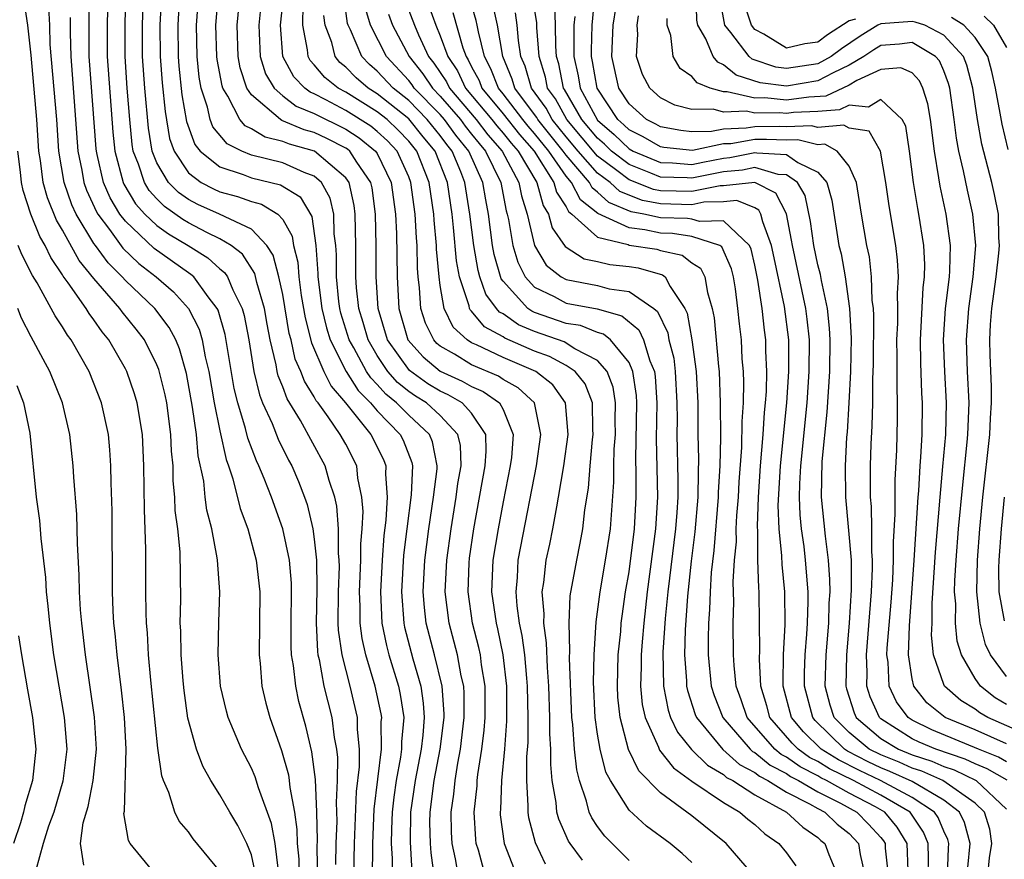
# Model space of a CAD drawing. Units: inches. Extents: x 2619000 to 2622000, y 1479000 to 1482000.
# Drawn here: x 2619380 to 2619443, y 1479214 to 1479267 of the extents above; entities that cross this region are included whole.
import ezdxf

# ---------------------------------------------------------------- set-up
doc = ezdxf.new("R2010")
doc.units = ezdxf.units.IN
doc.header["$MEASUREMENT"] = 0
doc.layers.add('LD26191479_2ft', color=234, linetype='Continuous')

msp = doc.modelspace()

# ---------------------------------------------------------------- linework, layer by layer
at = {"layer": 'LD26191479_2ft'}
for points, elevation in [([(2619436.74, 1479213.26), (2619436.686, 1479215), (2619436.052, 1479216.052), (2619435.264, 1479217), (2619434.675, 1479217.325), (2619433, 1479218.2), (2619431.552, 1479219), (2619431.182, 1479219.182), (2619431, 1479219.296), (2619429.868, 1479219.867), (2619429, 1479220.492), (2619428.666, 1479220.666), (2619428.262, 1479221), (2619426.516, 1479223), (2619426.138, 1479224.138), (2619425.821, 1479225), (2619425.683, 1479226.317), (2619425.644, 1479227), (2619425.625, 1479229), (2619425.661, 1479230.339), (2619425.63, 1479231.63), (2619425.709, 1479233), (2619425.822, 1479234.178), (2619425.817, 1479235), (2619425.853, 1479235.853), (2619425.954, 1479237), (2619426.007, 1479237.993), (2619426.172, 1479240.173), (2619426.19, 1479241.81), (2619426.269, 1479243), (2619426.296, 1479244.296), (2619426.271, 1479245), (2619426.202, 1479245.798), (2619426.145, 1479247), (2619426.022, 1479248.022), (2619425.924, 1479249), (2619425.761, 1479250.239), (2619425.637, 1479251), (2619425.517, 1479251.517), (2619424.907, 1479252.907), (2619424.763, 1479253), (2619423, 1479253.568), (2619421.766, 1479253.766), (2619421, 1479253.786), (2619419.996, 1479254.004), (2619419, 1479254.128), (2619417.026, 1479255.027), (2619415.908, 1479255.908), (2619415.337, 1479257), (2619415, 1479257.396), (2619413.899, 1479259), (2619413, 1479260.122), (2619412.589, 1479260.589), (2619412.255, 1479261), (2619411, 1479262.634), (2619410.7, 1479263), (2619410.228, 1479264.228), (2619409.81, 1479265), (2619409.432, 1479266.568), (2619409.361, 1479267), (2619409.294, 1479267.294), (2619408.207, 1479271)], 9364), ([(2619395.793, 1479270.208), (2619395.467, 1479267), (2619395.502, 1479266.498), (2619395.552, 1479265), (2619395.902, 1479263.902), (2619396.445, 1479263), (2619397, 1479262.501), (2619397.846, 1479261.846), (2619399, 1479261.378), (2619401, 1479260.396), (2619401.851, 1479259.851), (2619402.899, 1479259), (2619403, 1479258.84), (2619403.893, 1479257), (2619404.168, 1479255), (2619404.235, 1479253.764), (2619404.265, 1479251), (2619404.373, 1479249), (2619404.954, 1479247), (2619405.916, 1479245.916), (2619407, 1479245.014), (2619408.389, 1479244.389), (2619409, 1479244.037), (2619409.728, 1479243.728), (2619410.774, 1479243), (2619411, 1479242.589), (2619411.648, 1479241), (2619411.526, 1479239.526), (2619411.457, 1479239), (2619411, 1479236.723), (2619410.675, 1479235), (2619410.351, 1479233), (2619410.266, 1479231), (2619410.549, 1479229), (2619410.642, 1479228.642), (2619410.99, 1479227), (2619411.223, 1479225), (2619411.218, 1479222.782), (2619411.086, 1479221), (2619410.903, 1479219), (2619410.832, 1479217.169), (2619410.812, 1479217), (2619410.823, 1479216.823), (2619411.063, 1479215), (2619411.849, 1479213)], 9344), ([(2619399.236, 1479211.236), (2619399.184, 1479214.817), (2619399.196, 1479215.197), (2619399.163, 1479217), (2619399.068, 1479219.068), (2619398.836, 1479220.837), (2619398.461, 1479222.461), (2619398.025, 1479224.026), (2619397.817, 1479225), (2619397.68, 1479226.321), (2619397.555, 1479227), (2619397.525, 1479227.525), (2619397.524, 1479229), (2619397.549, 1479231), (2619397.541, 1479231.541), (2619397.414, 1479233), (2619396.993, 1479235), (2619396.271, 1479237), (2619395.813, 1479238.188), (2619395.475, 1479239), (2619395.317, 1479239.317), (2619394.769, 1479240.769), (2619394.635, 1479241.365), (2619394.132, 1479243), (2619393.912, 1479243.912), (2619393.343, 1479247.343), (2619392.892, 1479248.892), (2619392.836, 1479249), (2619392.252, 1479249.747), (2619391.335, 1479251), (2619391.16, 1479251.16), (2619391, 1479251.26), (2619388.819, 1479252.819), (2619387, 1479254.537), (2619386.65, 1479255), (2619386.021, 1479256.021), (2619385.597, 1479257), (2619385.21, 1479258.79), (2619385.153, 1479259), (2619385.14, 1479259.14), (2619384.696, 1479265), (2619384.701, 1479268.701)], 9326), ([(2619385.872, 1479269), (2619385.843, 1479267), (2619385.84, 1479265), (2619386.199, 1479260.199), (2619386.314, 1479259), (2619386.847, 1479257), (2619386.894, 1479256.893), (2619387.644, 1479255.644), (2619388.235, 1479255), (2619389, 1479254.271), (2619389.738, 1479253.738), (2619390.987, 1479253), (2619392.227, 1479252.227), (2619393, 1479251.518), (2619393.291, 1479251.291), (2619393.476, 1479251), (2619393.816, 1479250.184), (2619394.425, 1479249), (2619394.554, 1479248.554), (2619394.838, 1479247), (2619395.151, 1479245), (2619395.51, 1479243.51), (2619395.717, 1479243), (2619396.318, 1479241.682), (2619396.697, 1479240.697), (2619397.363, 1479239.363), (2619397.567, 1479239), (2619397.998, 1479237.998), (2619398.38, 1479237), (2619398.539, 1479236.539), (2619398.912, 1479235), (2619399, 1479234.343), (2619399.137, 1479233), (2619399.161, 1479231.161), (2619399.119, 1479229), (2619399.204, 1479227.203), (2619399.232, 1479227), (2619399.31, 1479226.69), (2619399.616, 1479225), (2619400.105, 1479223), (2619400.261, 1479221.739), (2619400.402, 1479221), (2619400.468, 1479220.469), (2619400.464, 1479219), (2619400.392, 1479217.608), (2619400.433, 1479216.433), (2619400.371, 1479215), (2619400.338, 1479213.661)], 9328), ([(2619401.509, 1479213), (2619401.545, 1479215), (2619401.691, 1479218.309), (2619401.874, 1479219.874), (2619401.877, 1479221), (2619401.749, 1479222.251), (2619401.747, 1479223), (2619401.28, 1479225), (2619400.767, 1479227), (2619400.548, 1479228.549), (2619400.527, 1479229), (2619400.534, 1479231), (2619400.594, 1479232.594), (2619400.589, 1479233), (2619400.542, 1479233.458), (2619400.541, 1479235), (2619400.433, 1479236.433), (2619400.3, 1479237), (2619399.937, 1479238.063), (2619399.691, 1479239), (2619398.117, 1479241.883), (2619397.268, 1479243.268), (2619397, 1479244.013), (2619396.714, 1479244.714), (2619396.646, 1479245), (2619396.578, 1479245.422), (2619396.204, 1479247), (2619396.01, 1479248.01), (2619395.842, 1479249), (2619395.358, 1479250.642), (2619395.222, 1479251.221), (2619394.44, 1479252.441), (2619393.723, 1479253), (2619393, 1479253.43), (2619392.17, 1479253.83), (2619391, 1479254.439), (2619390.647, 1479254.647), (2619389.475, 1479255.475), (2619389, 1479255.956), (2619388.5, 1479256.5), (2619388.201, 1479257), (2619387.824, 1479258.175), (2619387.495, 1479259), (2619387.424, 1479259.424), (2619387.277, 1479261), (2619387.115, 1479263), (2619386.973, 1479265), (2619386.979, 1479267), (2619387.03, 1479269)], 9330), ([(2619402.7, 1479212.7), (2619402.711, 1479215), (2619402.812, 1479217.188), (2619403.264, 1479221), (2619403.259, 1479222.74), (2619403.282, 1479223), (2619403.246, 1479223.246), (2619402.879, 1479225), (2619402.27, 1479227), (2619402.039, 1479228.039), (2619401.917, 1479229), (2619401.916, 1479230.085), (2619401.875, 1479231), (2619401.962, 1479233), (2619401.961, 1479234.038), (2619402.039, 1479235), (2619402.1, 1479236.1), (2619402.03, 1479237), (2619401.773, 1479238.227), (2619401.704, 1479239), (2619401, 1479240.369), (2619400.652, 1479241), (2619399.89, 1479242.111), (2619399.237, 1479243), (2619399.128, 1479243.129), (2619399, 1479243.385), (2619398.371, 1479244.371), (2619398.144, 1479245), (2619397.788, 1479245.788), (2619397.521, 1479247), (2619397.413, 1479247.413), (2619397, 1479249.877), (2619396.753, 1479251), (2619396.391, 1479252.391), (2619395.993, 1479253), (2619395, 1479254.037), (2619392.98, 1479255), (2619391.605, 1479255.605), (2619391, 1479255.923), (2619390.364, 1479256.364), (2619389.736, 1479257), (2619389, 1479258.257), (2619388.703, 1479259), (2619388.461, 1479260.462), (2619388.23, 1479263), (2619388.084, 1479265), (2619388.082, 1479267), (2619388.154, 1479269)], 9332), ([(2619389.286, 1479269), (2619389.19, 1479267), (2619389.201, 1479265), (2619389.33, 1479263.33), (2619389.514, 1479261.514), (2619389.805, 1479259.805), (2619390.085, 1479259), (2619391, 1479257.62), (2619391.819, 1479257), (2619392.593, 1479256.593), (2619393, 1479256.415), (2619394.115, 1479256.115), (2619395, 1479255.798), (2619395.637, 1479255.637), (2619396.679, 1479255), (2619397, 1479254.654), (2619397.597, 1479253.597), (2619397.686, 1479253), (2619397.95, 1479251.95), (2619398.013, 1479251), (2619398.171, 1479249.829), (2619398.412, 1479248.412), (2619398.82, 1479246.82), (2619399.606, 1479245), (2619400.071, 1479244.071), (2619400.975, 1479243), (2619402.593, 1479241), (2619403.398, 1479239.398), (2619403.55, 1479239), (2619403.525, 1479238.475), (2619403.631, 1479237), (2619403.545, 1479235.546), (2619403.422, 1479234.578), (2619403.305, 1479233), (2619403.198, 1479231), (2619403.299, 1479229), (2619403.59, 1479227.59), (2619403.744, 1479227), (2619404.356, 1479225), (2619404.465, 1479224.465), (2619404.681, 1479223), (2619404.545, 1479221.455), (2619404.546, 1479221), (2619404.484, 1479220.484), (2619404.207, 1479219), (2619404.059, 1479217.941), (2619403.958, 1479217), (2619403.908, 1479215.908), (2619403.895, 1479215), (2619403.952, 1479214.048), (2619403.964, 1479211.964)], 9334), ([(2619390.442, 1479269), (2619390.324, 1479267), (2619390.35, 1479265), (2619390.397, 1479264.397), (2619390.583, 1479262.583), (2619390.873, 1479260.873), (2619391.415, 1479259.414), (2619391.755, 1479259), (2619393, 1479257.989), (2619394.481, 1479257.519), (2619395, 1479257.304), (2619396.855, 1479256.856), (2619398.093, 1479256.093), (2619398.842, 1479254.842), (2619399.101, 1479253), (2619399.224, 1479251.224), (2619399.225, 1479251), (2619399.473, 1479249), (2619399.767, 1479247.767), (2619400, 1479247), (2619401.018, 1479245), (2619401.789, 1479243.789), (2619402.577, 1479243), (2619403, 1479242.497), (2619404.465, 1479241), (2619404.642, 1479240.642), (2619405.203, 1479239.203), (2619405.242, 1479239), (2619405.165, 1479237.165), (2619404.873, 1479235), (2619404.672, 1479233.328), (2619404.539, 1479231), (2619404.687, 1479229), (2619404.74, 1479228.74), (2619405.261, 1479226.739), (2619405.768, 1479225), (2619405.924, 1479223.924), (2619405.979, 1479223), (2619405.891, 1479221.891), (2619405.788, 1479221), (2619405.403, 1479219), (2619405.118, 1479217), (2619405.089, 1479215.089), (2619405.208, 1479213.208)], 9336), ([(2619406.624, 1479213), (2619406.417, 1479214.417), (2619406.379, 1479215), (2619406.348, 1479216.348), (2619406.358, 1479217), (2619406.621, 1479219), (2619407.008, 1479221), (2619407.25, 1479223), (2619407.25, 1479223.25), (2619407.137, 1479225), (2619406.641, 1479227), (2619406.113, 1479229), (2619405.998, 1479229.998), (2619405.915, 1479231), (2619406.019, 1479233), (2619406.272, 1479235), (2619406.583, 1479237), (2619406.799, 1479238.8), (2619406.808, 1479239), (2619406.517, 1479240.517), (2619406.319, 1479241), (2619405, 1479242.22), (2619404.235, 1479243), (2619403.549, 1479243.549), (2619403, 1479244.178), (2619402.589, 1479244.589), (2619402.328, 1479245), (2619401.506, 1479246.494), (2619401.209, 1479247), (2619400.695, 1479248.695), (2619400.622, 1479249), (2619400.567, 1479249.433), (2619400.411, 1479251), (2619400.405, 1479252.404), (2619400.363, 1479253), (2619400.268, 1479253.732), (2619400.242, 1479255), (2619400.013, 1479256.013), (2619399.459, 1479257), (2619399, 1479257.407), (2619398.354, 1479257.646), (2619397, 1479258.247), (2619395, 1479258.748), (2619394.39, 1479259), (2619393.457, 1479259.457), (2619392.55, 1479260.55), (2619392.38, 1479261), (2619392.212, 1479261.787), (2619391.817, 1479263), (2619391.691, 1479263.692), (2619391.548, 1479265), (2619391.504, 1479267), (2619391.655, 1479269)], 9338), ([(2619408.28, 1479212.28), (2619407.976, 1479214.024), (2619407.766, 1479215), (2619407.726, 1479215.725), (2619407.693, 1479217), (2619407.862, 1479218.138), (2619407.945, 1479219), (2619408.119, 1479220.119), (2619408.299, 1479221), (2619408.53, 1479223), (2619408.528, 1479224.529), (2619408.498, 1479225), (2619408.342, 1479225.658), (2619408.102, 1479227), (2619407.57, 1479229), (2619407.322, 1479231), (2619407.416, 1479233), (2619407.689, 1479235), (2619408.024, 1479237), (2619408.129, 1479237.871), (2619408.324, 1479239), (2619408.288, 1479240.288), (2619408.132, 1479241), (2619407, 1479242.202), (2619406.13, 1479243), (2619405.43, 1479243.43), (2619405, 1479243.733), (2619404.296, 1479244.296), (2619403.681, 1479245), (2619403, 1479246.001), (2619402.414, 1479247), (2619402.102, 1479248.101), (2619401.824, 1479249), (2619401.689, 1479250.311), (2619401.645, 1479251), (2619401.64, 1479253), (2619401.605, 1479255), (2619401.532, 1479255.532), (2619401.208, 1479257), (2619401, 1479257.302), (2619399.014, 1479259), (2619397.432, 1479259.432), (2619397, 1479259.615), (2619395.878, 1479259.879), (2619395, 1479260.411), (2619394.605, 1479260.605), (2619394.273, 1479261), (2619393.513, 1479262.487), (2619393.183, 1479263), (2619393.137, 1479263.137), (2619392.826, 1479264.826), (2619392.807, 1479265), (2619392.753, 1479267), (2619392.921, 1479269)], 9340), ([(2619409.854, 1479213), (2619409.426, 1479214.574), (2619409.292, 1479215), (2619409.259, 1479215.259), (2619409.15, 1479217), (2619409.342, 1479218.658), (2619409.355, 1479219), (2619409.393, 1479219.392), (2619409.654, 1479221), (2619409.804, 1479222.196), (2619409.859, 1479223), (2619409.862, 1479225), (2619409.636, 1479226.365), (2619409.556, 1479227), (2619409.459, 1479227.459), (2619409.058, 1479229), (2619408.771, 1479231), (2619408.839, 1479232.839), (2619408.865, 1479233.135), (2619409.135, 1479235), (2619409.864, 1479239), (2619409.932, 1479239.932), (2619409.898, 1479241), (2619409, 1479242.342), (2619408.394, 1479243), (2619407.51, 1479243.51), (2619407, 1479243.738), (2619406.218, 1479244.218), (2619405.05, 1479245.05), (2619403.663, 1479247), (2619403.056, 1479249), (2619402.925, 1479251), (2619402.932, 1479253), (2619402.899, 1479255), (2619402.67, 1479256.67), (2619402.597, 1479257), (2619401.712, 1479258.288), (2619401.262, 1479259), (2619401.118, 1479259.117), (2619401, 1479259.193), (2619399.802, 1479259.802), (2619399, 1479260.18), (2619398.355, 1479260.355), (2619396.943, 1479260.943), (2619396.849, 1479261), (2619395, 1479262.569), (2619394.723, 1479263), (2619394.288, 1479264.287), (2619394.155, 1479265), (2619394.093, 1479267), (2619394.295, 1479269)], 9342), ([(2619413.693, 1479213.694), (2619413.053, 1479215.053), (2619412.63, 1479216.631), (2619412.583, 1479217), (2619412.601, 1479217.399), (2619412.504, 1479219), (2619412.511, 1479220.511), (2619412.585, 1479221.414), (2619412.588, 1479223), (2619412.557, 1479225), (2619412.498, 1479225.502), (2619412.376, 1479227), (2619412.218, 1479228.219), (2619412.045, 1479229), (2619411.891, 1479230.109), (2619411.825, 1479231), (2619411.906, 1479231.906), (2619411.96, 1479233), (2619412.122, 1479233.878), (2619413.131, 1479239), (2619413.404, 1479241), (2619412.993, 1479243), (2619411.964, 1479243.964), (2619411, 1479244.495), (2619410.702, 1479244.702), (2619409, 1479245.426), (2619407.903, 1479246.097), (2619407, 1479246.601), (2619406.782, 1479246.782), (2619406.587, 1479247), (2619406.064, 1479248.064), (2619405.764, 1479249), (2619405.696, 1479250.304), (2619405.6, 1479251), (2619405.554, 1479251.554), (2619405.533, 1479253), (2619405.486, 1479253.486), (2619405.408, 1479255), (2619405.14, 1479257), (2619405, 1479257.358), (2619404.26, 1479259), (2619403.648, 1479259.648), (2619403, 1479260.246), (2619402.584, 1479260.584), (2619401, 1479261.578), (2619399.737, 1479262.263), (2619399, 1479262.635), (2619398.74, 1479262.74), (2619398.404, 1479263), (2619397.71, 1479263.71), (2619397.003, 1479265), (2619396.862, 1479267), (2619397.061, 1479269)], 9346), ([(2619423, 1479213.796), (2619422.374, 1479214.374), (2619421.623, 1479215), (2619420.104, 1479216.104), (2619419, 1479217.119), (2619417.822, 1479219), (2619417.531, 1479219.531), (2619417.16, 1479221), (2619417, 1479221.952), (2619416.856, 1479223), (2619416.753, 1479225.247), (2619416.789, 1479227), (2619416.914, 1479229.086), (2619417.171, 1479231), (2619417.517, 1479233), (2619417.82, 1479235), (2619418.041, 1479237.958), (2619418.037, 1479239), (2619418.062, 1479240.062), (2619418.132, 1479241), (2619418.123, 1479241.877), (2619418.152, 1479243), (2619417.996, 1479243.996), (2619417.61, 1479245), (2619417, 1479245.691), (2619415.557, 1479246.443), (2619414.873, 1479246.872), (2619413, 1479247.533), (2619411.968, 1479247.968), (2619411, 1479248.648), (2619410.772, 1479248.772), (2619410.583, 1479249), (2619409.901, 1479249.901), (2619409.522, 1479251), (2619409.405, 1479251.405), (2619409.135, 1479253), (2619408.893, 1479255), (2619408.577, 1479257), (2619408.311, 1479257.689), (2619407.766, 1479259), (2619407.419, 1479259.419), (2619407, 1479259.998), (2619406.182, 1479261), (2619405, 1479262.204), (2619404.002, 1479263), (2619403, 1479264.08), (2619402.501, 1479264.501), (2619402.016, 1479265), (2619401.293, 1479266.707), (2619401.145, 1479267), (2619401.111, 1479267.111), (2619400.887, 1479268.887)], 9352), ([(2619404.711, 1479268.712), (2619405.358, 1479267), (2619405.619, 1479266.381), (2619406.267, 1479265), (2619406.594, 1479264.594), (2619407.396, 1479263.396), (2619407.586, 1479263), (2619409.287, 1479261), (2619410.036, 1479260.036), (2619410.948, 1479259), (2619412, 1479257), (2619412.161, 1479256.16), (2619412.53, 1479255), (2619412.994, 1479252.993), (2619413.745, 1479251.745), (2619414.695, 1479251), (2619415, 1479250.832), (2619417, 1479250.455), (2619417.748, 1479250.252), (2619419, 1479250.087), (2619420.584, 1479249), (2619420.812, 1479248.812), (2619421.458, 1479247.458), (2619421.539, 1479247), (2619421.839, 1479245.839), (2619421.942, 1479245), (2619422.048, 1479243), (2619422.054, 1479241.946), (2619422.035, 1479241), (2619422.102, 1479238.102), (2619422.097, 1479237), (2619422.04, 1479236.04), (2619421.952, 1479235), (2619421.47, 1479231), (2619421.302, 1479229.302), (2619421.154, 1479227.154), (2619421.186, 1479225), (2619421.48, 1479223.48), (2619421.64, 1479223), (2619422.074, 1479222.074), (2619422.968, 1479220.968), (2619423.979, 1479219.979), (2619425, 1479219.389), (2619425.206, 1479219.206), (2619425.595, 1479219), (2619427, 1479218.088), (2619429.011, 1479217), (2619430.038, 1479216.038), (2619431, 1479215.387), (2619431.199, 1479215.199), (2619431.447, 1479215), (2619431.691, 1479214.309), (2619432.256, 1479213)], 9358), ([(2619440.523, 1479213.477), (2619440.685, 1479215), (2619440.33, 1479216.33), (2619440, 1479217), (2619439, 1479217.761), (2619437, 1479218.939), (2619435.58, 1479219.58), (2619435, 1479219.813), (2619434.195, 1479220.195), (2619432.88, 1479220.88), (2619432.687, 1479221), (2619430.826, 1479222.826), (2619430.678, 1479223), (2619430.149, 1479225), (2619430.16, 1479225.84), (2619430.2, 1479227), (2619430.308, 1479228.308), (2619430.341, 1479229), (2619430.384, 1479230.384), (2619430.379, 1479231), (2619430.223, 1479233), (2619430.127, 1479233.873), (2619429.972, 1479235), (2619429.884, 1479235.884), (2619429.841, 1479237), (2619429.852, 1479237.853), (2619429.915, 1479239), (2619430.319, 1479243), (2619430.452, 1479245), (2619430.462, 1479247), (2619430.329, 1479248.329), (2619430.246, 1479249), (2619429.382, 1479253), (2619429.337, 1479253.337), (2619429.007, 1479255.007), (2619428.335, 1479256.335), (2619427, 1479257.009), (2619425, 1479256.799), (2619424.794, 1479256.794), (2619423, 1479256.425), (2619421, 1479256.479), (2619420.56, 1479256.56), (2619419, 1479257.176), (2619418.237, 1479257.763), (2619417, 1479258.681), (2619415.041, 1479261), (2619414.319, 1479262.319), (2619413.825, 1479263), (2619413.687, 1479263.687), (2619413.281, 1479265), (2619413.145, 1479266.855), (2619413.139, 1479267.139), (2619412.859, 1479268.86)], 9370), ([(2619443.033, 1479219.033), (2619441.759, 1479219.759), (2619441, 1479220.059), (2619440.365, 1479220.365), (2619438.491, 1479221), (2619437.448, 1479221.448), (2619437, 1479221.664), (2619435, 1479222.935), (2619434.923, 1479223), (2619434.33, 1479224.33), (2619434.121, 1479225), (2619434.134, 1479225.866), (2619434.09, 1479227), (2619434.414, 1479231), (2619434.483, 1479232.483), (2619434.478, 1479233), (2619434.433, 1479233.567), (2619434.435, 1479235), (2619434.414, 1479236.414), (2619434.357, 1479237), (2619434.345, 1479239), (2619434.38, 1479240.38), (2619434.455, 1479241.544), (2619434.489, 1479243), (2619434.505, 1479244.505), (2619434.538, 1479245.462), (2619434.559, 1479248.558), (2619434.535, 1479249), (2619434.463, 1479249.537), (2619434.417, 1479251), (2619434.276, 1479252.276), (2619434.121, 1479253), (2619433.776, 1479255), (2619433.455, 1479257), (2619433, 1479258.031), (2619432.229, 1479259), (2619431.435, 1479259.435), (2619431, 1479259.397), (2619429.724, 1479259.724), (2619429, 1479259.695), (2619427.743, 1479259.743), (2619427, 1479259.736), (2619425.466, 1479259.465), (2619425, 1479259.45), (2619423.035, 1479259.035), (2619421.222, 1479259.222), (2619421, 1479259.263), (2619419.902, 1479259.902), (2619419, 1479260.352), (2619418.669, 1479260.669), (2619418.29, 1479261), (2619416.968, 1479263), (2619416.685, 1479264.685), (2619416.616, 1479265), (2619416.611, 1479265.388), (2619416.665, 1479267), (2619416.824, 1479268.824)], 9376), ([(2619443, 1479223.836), (2619442.27, 1479224.27), (2619441.339, 1479225), (2619441, 1479225.491), (2619440.121, 1479227), (2619439.856, 1479227.856), (2619439.749, 1479229), (2619439.765, 1479230.235), (2619439.696, 1479231), (2619439.714, 1479231.714), (2619439.789, 1479233), (2619439.949, 1479235), (2619440.206, 1479237.794), (2619440.5, 1479240.5), (2619440.542, 1479241), (2619440.618, 1479243), (2619440.522, 1479245), (2619440.449, 1479247), (2619440.596, 1479249), (2619440.878, 1479251), (2619441.035, 1479253), (2619440.858, 1479255), (2619440.506, 1479256.506), (2619440.263, 1479257.737), (2619439.964, 1479259), (2619439.812, 1479259.812), (2619439.671, 1479261), (2619439.382, 1479263), (2619439.304, 1479263.304), (2619439, 1479264.091), (2619438.726, 1479264.726), (2619438.475, 1479265), (2619437, 1479265.899), (2619436.201, 1479265.799), (2619435, 1479265.717), (2619434.558, 1479265.442), (2619433.915, 1479265), (2619433, 1479264.453), (2619431.976, 1479263.977), (2619431, 1479263.454), (2619429, 1479263.131), (2619427.34, 1479263.34), (2619425.82, 1479263.82), (2619425, 1479264.49), (2619424.639, 1479264.639), (2619424.343, 1479265), (2619423.877, 1479266.123), (2619423.371, 1479267), (2619423.314, 1479267.314), (2619423.268, 1479269)], 9384), ([(2619443, 1479225.614), (2619441.969, 1479227), (2619441.656, 1479227.656), (2619441.307, 1479229), (2619441.097, 1479231), (2619441.144, 1479233), (2619441.303, 1479235), (2619441.495, 1479237), (2619441.937, 1479241), (2619441.978, 1479242.022), (2619442.046, 1479243), (2619442.042, 1479244.042), (2619441.96, 1479246.04), (2619441.936, 1479247), (2619441.984, 1479247.984), (2619442.059, 1479249), (2619442.328, 1479251), (2619442.507, 1479252.507), (2619442.545, 1479253), (2619442.505, 1479253.495), (2619442.478, 1479255), (2619442.233, 1479256.233), (2619442.058, 1479257), (2619441.431, 1479259.431), (2619441.147, 1479261), (2619440.843, 1479263), (2619440.465, 1479264.465), (2619440.259, 1479265), (2619439, 1479266.362), (2619437.811, 1479267), (2619437.193, 1479267.193), (2619437, 1479267.239), (2619435, 1479267.087), (2619434.82, 1479267), (2619433.699, 1479266.301), (2619432.502, 1479265.498), (2619431.839, 1479265), (2619431, 1479264.551), (2619429, 1479264.245), (2619428.33, 1479264.33), (2619426.833, 1479264.833), (2619426.628, 1479265), (2619425.467, 1479266.533), (2619425.085, 1479267), (2619424.764, 1479268.763)], 9386), ([(2619395.293, 1479213), (2619395, 1479214.29), (2619394.712, 1479215), (2619394.149, 1479216.149), (2619393.63, 1479217), (2619393, 1479218.105), (2619392.433, 1479219), (2619391.914, 1479219.913), (2619391.517, 1479221), (2619390.968, 1479222.968), (2619390.724, 1479224.724), (2619390.664, 1479225.336), (2619390.54, 1479227), (2619390.515, 1479228.515), (2619390.486, 1479229), (2619390.516, 1479230.516), (2619390.467, 1479233.533), (2619390.32, 1479235), (2619390.167, 1479236.167), (2619390.136, 1479237), (2619390.038, 1479238.038), (2619390.025, 1479239), (2619389.932, 1479239.932), (2619389.893, 1479241), (2619389.623, 1479243), (2619389.521, 1479243.521), (2619389.123, 1479245.123), (2619389, 1479245.411), (2619388.202, 1479247), (2619387.68, 1479247.68), (2619386.788, 1479248.788), (2619386.644, 1479249), (2619385, 1479250.903), (2619384.054, 1479252.054), (2619383, 1479253.984), (2619382.617, 1479254.617), (2619382.037, 1479256.037), (2619381.778, 1479257), (2619381.604, 1479258.396), (2619381.503, 1479259), (2619381.367, 1479261), (2619381, 1479265.09), (2619380.797, 1479267), (2619380.554, 1479268.554)], 9320), ([(2619396.735, 1479213.265), (2619396.512, 1479215), (2619396.284, 1479216.284), (2619395.451, 1479218.549), (2619395.243, 1479219.243), (2619395, 1479219.797), (2619394.365, 1479221), (2619393.529, 1479223), (2619393.416, 1479223.416), (2619393.044, 1479225), (2619392.894, 1479227), (2619392.929, 1479229.071), (2619392.987, 1479231), (2619392.855, 1479233), (2619392.835, 1479233.164), (2619392.481, 1479235), (2619392.176, 1479236.176), (2619392.073, 1479237), (2619391.972, 1479238.028), (2619391.629, 1479239.629), (2619391.509, 1479241), (2619391.268, 1479242.732), (2619390.877, 1479244.876), (2619390.433, 1479246.433), (2619390.191, 1479247), (2619389.781, 1479247.781), (2619388.863, 1479249), (2619387, 1479250.771), (2619386.798, 1479251), (2619385.899, 1479251.899), (2619385.091, 1479253), (2619385, 1479253.126), (2619383.868, 1479255), (2619383.589, 1479255.59), (2619383.105, 1479257), (2619382.774, 1479259), (2619382.632, 1479261), (2619382.224, 1479265.776), (2619382.191, 1479267), (2619382.14, 1479268.14)], 9322), ([(2619416.053, 1479213.947), (2619415.26, 1479215), (2619415.157, 1479215.157), (2619414.54, 1479216.54), (2619414.424, 1479217), (2619414.381, 1479217.619), (2619414.127, 1479219), (2619414.023, 1479220.023), (2619414.027, 1479221), (2619413.963, 1479221.963), (2619413.964, 1479223), (2619413.907, 1479225), (2619413.812, 1479226.189), (2619413.763, 1479227.763), (2619413.579, 1479229), (2619413.605, 1479229.605), (2619413.488, 1479231), (2619413.584, 1479231.584), (2619413.737, 1479233), (2619413.969, 1479234.031), (2619414.166, 1479235), (2619414.405, 1479236.405), (2619414.53, 1479237), (2619414.86, 1479239), (2619415.129, 1479241), (2619414.969, 1479243), (2619414.152, 1479244.153), (2619413.072, 1479245), (2619411, 1479245.887), (2619409.31, 1479246.69), (2619409, 1479246.822), (2619408.709, 1479247), (2619407.817, 1479247.817), (2619407.246, 1479249), (2619407, 1479250.461), (2619406.926, 1479251), (2619406.777, 1479252.777), (2619406.773, 1479253), (2619406.618, 1479254.618), (2619406.598, 1479255), (2619406.307, 1479257), (2619405.519, 1479259), (2619405, 1479259.638), (2619404.339, 1479260.339), (2619403.622, 1479261), (2619403, 1479261.497), (2619401, 1479262.737), (2619400.515, 1479263), (2619399.676, 1479263.676), (2619399, 1479264.486), (2619398.746, 1479264.746), (2619398.607, 1479265), (2619398.572, 1479265.428), (2619398.272, 1479267), (2619398.303, 1479268.303)], 9348), ([(2619426.902, 1479213), (2619425.172, 1479215), (2619423, 1479216.758), (2619421, 1479218.234), (2619419.624, 1479219.624), (2619418.975, 1479220.974), (2619418.43, 1479223), (2619418.299, 1479224.299), (2619418.265, 1479225), (2619418.322, 1479227), (2619418.471, 1479228.47), (2619418.506, 1479229), (2619418.561, 1479229.439), (2619418.787, 1479231), (2619419, 1479232.262), (2619419.35, 1479235), (2619419.46, 1479237), (2619419.454, 1479238.547), (2619419.433, 1479239.433), (2619419.508, 1479243), (2619419.48, 1479243.48), (2619419.251, 1479245), (2619419, 1479245.57), (2619417.821, 1479247), (2619417.375, 1479247.375), (2619417, 1479247.476), (2619415.912, 1479247.911), (2619415, 1479248.054), (2619413, 1479248.751), (2619412.825, 1479248.825), (2619412.576, 1479249), (2619411, 1479250.734), (2619410.885, 1479250.885), (2619410.432, 1479252.432), (2619410.335, 1479253), (2619410.067, 1479255), (2619409.892, 1479255.892), (2619409.712, 1479257), (2619408.831, 1479259), (2619408.002, 1479260.002), (2619407.279, 1479261), (2619407, 1479261.325), (2619405.356, 1479263), (2619405.214, 1479263.214), (2619405, 1479263.479), (2619403.588, 1479265), (2619402.579, 1479267), (2619402.208, 1479268.208)], 9354), ([(2619406.267, 1479268.266), (2619406.716, 1479267), (2619407, 1479266.327), (2619407.481, 1479265), (2619408.092, 1479264.092), (2619408.618, 1479263), (2619410.287, 1479261), (2619410.599, 1479260.598), (2619411, 1479260.143), (2619411.512, 1479259.512), (2619411.964, 1479259), (2619413.138, 1479257), (2619413.539, 1479255.539), (2619413.886, 1479255), (2619414.114, 1479254.113), (2619414.935, 1479252.934), (2619416.15, 1479252.151), (2619417, 1479251.986), (2619417.791, 1479251.791), (2619419, 1479251.67), (2619419.58, 1479251.58), (2619421.13, 1479251.13), (2619421.298, 1479251), (2619421.606, 1479250.394), (2619422.558, 1479249), (2619422.703, 1479248.703), (2619423.001, 1479247.001), (2619423.275, 1479245), (2619423.371, 1479243), (2619423.381, 1479241), (2619423.422, 1479239.422), (2619423.392, 1479238.608), (2619423.384, 1479237), (2619423.194, 1479234.806), (2619422.951, 1479232.951), (2619422.724, 1479230.724), (2619422.575, 1479228.575), (2619422.534, 1479227), (2619422.656, 1479225.344), (2619422.661, 1479225), (2619422.716, 1479224.716), (2619423.209, 1479223.209), (2619423.291, 1479223), (2619424.969, 1479220.969), (2619426.031, 1479220.031), (2619427, 1479219.519), (2619427.284, 1479219.284), (2619427.831, 1479219), (2619429, 1479218.268), (2619430.477, 1479217.522), (2619431, 1479217.218), (2619431.437, 1479217), (2619432.239, 1479216.239), (2619433, 1479215.631), (2619433.592, 1479215), (2619433.688, 1479214.312), (2619433.996, 1479213)], 9360), ([(2619438.008, 1479213), (2619438.042, 1479214.042), (2619438.014, 1479215), (2619437.723, 1479215.723), (2619436.873, 1479217), (2619435, 1479218.073), (2619433.267, 1479219), (2619431.748, 1479219.748), (2619431, 1479220.215), (2619430.478, 1479220.478), (2619429.754, 1479221), (2619429.375, 1479221.375), (2619427.956, 1479223), (2619427.752, 1479223.752), (2619427.368, 1479225), (2619427.285, 1479226.716), (2619427.304, 1479227.304), (2619427.301, 1479229), (2619427.27, 1479231), (2619427.247, 1479231.247), (2619427.193, 1479233), (2619427.182, 1479234.819), (2619427.157, 1479235.157), (2619427.23, 1479237), (2619427.367, 1479239), (2619427.535, 1479241), (2619427.616, 1479242.384), (2619427.683, 1479243), (2619427.731, 1479243.731), (2619427.757, 1479245), (2619427.704, 1479246.297), (2619427.697, 1479247), (2619427.614, 1479247.614), (2619427.466, 1479249), (2619427.192, 1479250.808), (2619427, 1479251.759), (2619426.767, 1479252.767), (2619426.667, 1479253), (2619425, 1479254.576), (2619423.473, 1479254.528), (2619423, 1479254.679), (2619422.724, 1479254.724), (2619421, 1479254.768), (2619419.934, 1479255), (2619419.146, 1479255.146), (2619417.727, 1479255.727), (2619417, 1479256.391), (2619416.659, 1479256.659), (2619416.48, 1479257), (2619415, 1479258.738), (2619414.82, 1479259), (2619413.215, 1479261), (2619413.139, 1479261.139), (2619413, 1479261.331), (2619411.749, 1479263), (2619411.579, 1479263.579), (2619410.972, 1479265), (2619410.643, 1479267), (2619410.338, 1479268.338)], 9366), ([(2619441.805, 1479213), (2619441.917, 1479214.083), (2619442.063, 1479215), (2619441.921, 1479215.921), (2619441.587, 1479217), (2619441, 1479217.558), (2619438.953, 1479219), (2619437.6, 1479219.599), (2619437, 1479219.792), (2619436.164, 1479220.164), (2619435, 1479220.631), (2619434.272, 1479221), (2619433, 1479222.056), (2619432.038, 1479223), (2619431.788, 1479223.788), (2619431.473, 1479225), (2619431.53, 1479227), (2619431.692, 1479229), (2619431.728, 1479230.272), (2619431.778, 1479231), (2619431.772, 1479231.772), (2619431.685, 1479233), (2619431.478, 1479234.522), (2619431.232, 1479237), (2619431.267, 1479239.267), (2619431.593, 1479242.407), (2619431.756, 1479245), (2619431.78, 1479247), (2619431.746, 1479247.746), (2619431.612, 1479249), (2619431.223, 1479250.777), (2619431.163, 1479251.163), (2619431, 1479251.778), (2619430.736, 1479253), (2619430.529, 1479254.529), (2619430.186, 1479256.186), (2619429.715, 1479257), (2619429, 1479257.492), (2619428.478, 1479257.522), (2619427, 1479257.963), (2619426.204, 1479257.797), (2619425, 1479257.691), (2619423, 1479257.272), (2619422.706, 1479257.295), (2619421, 1479257.348), (2619420.398, 1479257.602), (2619419, 1479258.147), (2619417.892, 1479259), (2619417.436, 1479259.436), (2619417, 1479259.817), (2619416.009, 1479261), (2619414.909, 1479262.909), (2619414.843, 1479263), (2619414.535, 1479264.534), (2619414.391, 1479265), (2619414.342, 1479265.657), (2619414.326, 1479267), (2619414.282, 1479268.282)], 9372), ([(2619443, 1479220.2), (2619442.491, 1479220.491), (2619441.208, 1479221), (2619438.237, 1479222.237), (2619437, 1479222.832), (2619436.737, 1479223), (2619435.999, 1479223.999), (2619435.536, 1479225), (2619435.465, 1479226.535), (2619435.394, 1479227), (2619435.408, 1479227.408), (2619435.655, 1479230.345), (2619435.757, 1479231.757), (2619435.816, 1479233), (2619435.817, 1479234.182), (2619435.923, 1479235.923), (2619435.907, 1479238.093), (2619436.013, 1479240.013), (2619436.062, 1479241.938), (2619436.073, 1479243), (2619436.033, 1479244.033), (2619436.05, 1479245.95), (2619436.028, 1479247), (2619436.076, 1479248.076), (2619436.082, 1479249), (2619436.055, 1479249.945), (2619436.118, 1479251), (2619436.072, 1479252.072), (2619435.962, 1479253), (2619435.529, 1479255.529), (2619435.325, 1479257), (2619434.987, 1479259), (2619434.259, 1479260.259), (2619433, 1479260.452), (2619432.646, 1479260.646), (2619431, 1479260.504), (2619430.605, 1479260.605), (2619429, 1479260.54), (2619428.557, 1479260.557), (2619427, 1479260.543), (2619426.445, 1479260.445), (2619425, 1479260.397), (2619424.235, 1479260.235), (2619423, 1479260.222), (2619422.296, 1479260.297), (2619421, 1479260.535), (2619420.706, 1479260.706), (2619420.118, 1479261), (2619419, 1479262.006), (2619418.359, 1479263), (2619417.913, 1479265), (2619417.992, 1479267), (2619418.183, 1479268.182)], 9378), ([(2619433.388, 1479267.387), (2619433, 1479267.265), (2619431.622, 1479266.378), (2619431, 1479265.91), (2619430.182, 1479265.818), (2619429, 1479265.548), (2619427.567, 1479266.433), (2619427, 1479266.735), (2619426.783, 1479267), (2619426.339, 1479268.339)], 9388), ([(2619383.49, 1479267.49), (2619383.486, 1479266.514), (2619383.522, 1479265), (2619383.834, 1479261), (2619383.973, 1479259), (2619384.223, 1479257.777), (2619384.35, 1479257), (2619384.516, 1479256.516), (2619385.149, 1479255.149), (2619385.241, 1479255), (2619385.984, 1479254.015), (2619386.835, 1479252.835), (2619387.858, 1479251.858), (2619388.956, 1479251), (2619390.05, 1479250.05), (2619391.012, 1479249), (2619391.685, 1479247.685), (2619391.883, 1479247), (2619392.074, 1479245.925), (2619392.301, 1479245), (2619392.646, 1479243), (2619393, 1479241.218), (2619393.397, 1479239.398), (2619393.546, 1479239), (2619393.821, 1479238.179), (2619394.295, 1479236.295), (2619394.767, 1479235), (2619395.31, 1479233), (2619395.543, 1479231), (2619395.493, 1479227), (2619395.564, 1479226.436), (2619395.671, 1479225), (2619395.918, 1479223.918), (2619396.177, 1479223), (2619396.923, 1479220.923), (2619397.36, 1479219.36), (2619397.408, 1479219), (2619397.438, 1479218.562), (2619397.732, 1479217), (2619397.899, 1479215.9), (2619397.917, 1479215), (2619398.013, 1479214.013), (2619398.026, 1479213)], 9324), ([(2619419, 1479213.934), (2619417.46, 1479215.46), (2619417, 1479216.077), (2619416.634, 1479216.634), (2619416.472, 1479217), (2619416.305, 1479217.695), (2619415.848, 1479219), (2619415.675, 1479219.675), (2619415.543, 1479221), (2619415.43, 1479222.571), (2619415.37, 1479223), (2619415.228, 1479226.772), (2619415.249, 1479227.249), (2619415.188, 1479229), (2619415.268, 1479230.732), (2619415.675, 1479233), (2619415.905, 1479234.095), (2619416.069, 1479235), (2619416.199, 1479236.199), (2619416.421, 1479237.579), (2619416.526, 1479239), (2619416.679, 1479240.679), (2619416.721, 1479241), (2619416.697, 1479241.303), (2619416.675, 1479243), (2619416.21, 1479244.21), (2619415.587, 1479245), (2619415, 1479245.38), (2619413.949, 1479245.949), (2619413, 1479246.292), (2619411.11, 1479247.111), (2619411, 1479247.188), (2619409.826, 1479247.826), (2619409, 1479248.823), (2619408.908, 1479248.908), (2619408.863, 1479249), (2619408.835, 1479249.165), (2619408.219, 1479251), (2619408.031, 1479252.031), (2619407.854, 1479254.145), (2619407.754, 1479255), (2619407.455, 1479257), (2619406.675, 1479259), (2619405.914, 1479259.914), (2619405, 1479261.049), (2619403, 1479262.646), (2619402.431, 1479263), (2619401.654, 1479263.654), (2619401, 1479264.329), (2619400.628, 1479264.628), (2619400.318, 1479265), (2619400.108, 1479265.892), (2619399.701, 1479267), (2619399.616, 1479267.616)], 9350), ([(2619403.709, 1479267.709), (2619403.979, 1479267), (2619405.019, 1479265), (2619405.904, 1479263.904), (2619406.504, 1479263), (2619407, 1479262.495), (2619408.284, 1479261), (2619408.584, 1479260.584), (2619409, 1479260.082), (2619409.473, 1479259.473), (2619409.89, 1479259), (2619410.856, 1479257), (2619411.2, 1479255.2), (2619411.263, 1479255), (2619411.342, 1479254.658), (2619411.615, 1479253), (2619411.935, 1479251.935), (2619412.406, 1479251), (2619413, 1479250.362), (2619414.243, 1479249.757), (2619415, 1479249.339), (2619416.969, 1479248.969), (2619418.542, 1479248.542), (2619419.634, 1479247.634), (2619419.921, 1479247), (2619420.319, 1479245.681), (2619420.62, 1479245), (2619420.669, 1479244.669), (2619420.768, 1479243), (2619420.721, 1479240.721), (2619420.803, 1479237), (2619420.681, 1479235), (2619420.156, 1479231), (2619419.933, 1479229), (2619419.828, 1479227.828), (2619419.769, 1479227), (2619419.778, 1479226.222), (2619419.739, 1479225), (2619419.845, 1479223.845), (2619420.023, 1479223), (2619420.876, 1479221.124), (2619420.944, 1479220.944), (2619421.818, 1479219.818), (2619423, 1479218.975), (2619425, 1479217.606), (2619426.045, 1479217), (2619426.558, 1479216.558), (2619427, 1479216.203), (2619427.623, 1479215.623), (2619428.519, 1479215), (2619429, 1479214.412), (2619429.595, 1479213.595)], 9356), ([(2619407.815, 1479267.815), (2619408.446, 1479265.554), (2619408.646, 1479265), (2619408.789, 1479264.789), (2619409, 1479264.35), (2619409.475, 1479263.475), (2619409.657, 1479263), (2619411, 1479261.364), (2619412.05, 1479260.05), (2619412.977, 1479259), (2619414.23, 1479257), (2619414.396, 1479256.396), (2619415, 1479255.457), (2619415.157, 1479255.157), (2619415.357, 1479255), (2619417, 1479253.528), (2619418.945, 1479253.055), (2619419, 1479253.03), (2619420.763, 1479252.763), (2619421, 1479252.693), (2619422.385, 1479252.385), (2619423, 1479251.907), (2619423.551, 1479251.551), (2619423.819, 1479251), (2619423.982, 1479250.018), (2619424.288, 1479249), (2619424.408, 1479248.408), (2619424.688, 1479245.312), (2619424.73, 1479245), (2619424.802, 1479243), (2619424.806, 1479240.805), (2619424.771, 1479239), (2619424.677, 1479237.323), (2619424.675, 1479237), (2619424.382, 1479233.617), (2619424.216, 1479232.216), (2619424.148, 1479231), (2619424.122, 1479229.878), (2619424.053, 1479229), (2619424.026, 1479228.026), (2619424.039, 1479227), (2619424.23, 1479225), (2619424.418, 1479224.418), (2619424.969, 1479223), (2619426.695, 1479221), (2619426.856, 1479220.856), (2619427, 1479220.78), (2619427.975, 1479219.975), (2619429, 1479219.442), (2619429.257, 1479219.257), (2619429.766, 1479219), (2619431, 1479218.28), (2619432.434, 1479217.566), (2619433.485, 1479217), (2619434.23, 1479216.231), (2619435, 1479215.383), (2619435.174, 1479215.174), (2619435.279, 1479215), (2619435.288, 1479214.713), (2619435.464, 1479213)], 9362), ([(2619439.243, 1479213), (2619439.299, 1479214.701), (2619439.331, 1479215), (2619439.261, 1479215.261), (2619439, 1479215.792), (2619438.653, 1479216.653), (2619438.424, 1479217), (2619437, 1479217.93), (2619434.989, 1479219), (2619433.641, 1479219.64), (2619432.314, 1479220.314), (2619431.214, 1479221), (2619430.1, 1479222.1), (2619429.335, 1479223), (2619428.801, 1479225), (2619428.791, 1479225.209), (2619428.818, 1479227), (2619428.916, 1479228.916), (2619428.897, 1479231), (2619428.732, 1479232.732), (2619428.722, 1479233.278), (2619428.547, 1479235), (2619428.488, 1479236.489), (2619428.622, 1479239), (2619429.036, 1479243), (2619429.162, 1479245), (2619429.149, 1479247), (2619428.88, 1479249.12), (2619428.216, 1479252.216), (2619428.063, 1479253), (2619427.496, 1479254.505), (2619427.384, 1479255), (2619427.255, 1479255.255), (2619427, 1479255.385), (2619425.862, 1479255.861), (2619425, 1479255.771), (2619423.746, 1479255.746), (2619423, 1479255.593), (2619421, 1479255.641), (2619419.853, 1479255.853), (2619418.427, 1479256.427), (2619417.8, 1479257), (2619417, 1479257.593), (2619415.767, 1479259), (2619415, 1479259.913), (2619414.126, 1479261), (2619413.729, 1479261.729), (2619412.8, 1479263), (2619412.393, 1479264.393), (2619412.133, 1479265), (2619411.983, 1479266.017), (2619411.902, 1479267), (2619411.779, 1479267.779)], 9368), ([(2619415.548, 1479267.548), (2619415.5, 1479267), (2619415.484, 1479266.516), (2619415.502, 1479265), (2619415.772, 1479263.772), (2619415.902, 1479263), (2619417, 1479260.973), (2619418.052, 1479260.052), (2619419, 1479259.147), (2619419.266, 1479259), (2619421, 1479258.269), (2619421.755, 1479258.245), (2619423, 1479258.149), (2619423.7, 1479258.3), (2619425, 1479258.549), (2619425.414, 1479258.586), (2619427, 1479258.916), (2619427.119, 1479258.881), (2619429, 1479258.773), (2619429.729, 1479258.271), (2619431, 1479257.652), (2619431.579, 1479257), (2619431.887, 1479255.886), (2619432.337, 1479253), (2619432.476, 1479252.476), (2619432.738, 1479251), (2619433.013, 1479249), (2619433.112, 1479247.112), (2619433.078, 1479245), (2619432.976, 1479243), (2619432.857, 1479241.142), (2619432.825, 1479240.824), (2619432.731, 1479239), (2619432.759, 1479237), (2619433.111, 1479233), (2619433.126, 1479231.126), (2619432.989, 1479229), (2619432.812, 1479227), (2619432.779, 1479225), (2619432.825, 1479224.824), (2619433.303, 1479223.303), (2619433.438, 1479223), (2619435, 1479221.686), (2619436.12, 1479221), (2619437, 1479220.636), (2619438.238, 1479220.238), (2619439, 1479219.9), (2619439.675, 1479219.675), (2619441.071, 1479219), (2619443, 1479217.19)], 9374), ([(2619443, 1479221.346), (2619441, 1479222.217), (2619439.086, 1479223), (2619437.934, 1479223.935), (2619437.099, 1479225), (2619437, 1479225.462), (2619436.768, 1479227), (2619436.827, 1479228.827), (2619437.133, 1479233), (2619437.381, 1479237), (2619437.421, 1479237.421), (2619437.508, 1479239), (2619437.556, 1479239.556), (2619437.625, 1479241), (2619437.653, 1479243), (2619437.616, 1479243.616), (2619437.545, 1479245.545), (2619437.516, 1479247), (2619437.688, 1479250.312), (2619437.773, 1479251), (2619437.79, 1479251.79), (2619437.737, 1479253), (2619437.426, 1479255), (2619437.348, 1479255.347), (2619437.072, 1479257), (2619436.824, 1479259), (2619436.583, 1479260.583), (2619436.35, 1479261), (2619435, 1479262.272), (2619434.218, 1479261.782), (2619433, 1479261.91), (2619432.383, 1479261.617), (2619431, 1479261.516), (2619429.446, 1479261.446), (2619429, 1479261.389), (2619428.569, 1479261.431), (2619427, 1479261.415), (2619426.466, 1479261.534), (2619425, 1479261.467), (2619424.344, 1479261.656), (2619423, 1479261.634), (2619421.921, 1479261.922), (2619421, 1479262.392), (2619420.324, 1479263), (2619419.868, 1479263.868), (2619419.475, 1479265), (2619419.562, 1479266.438), (2619419.521, 1479267), (2619419.602, 1479267.601)], 9380), ([(2619445.419, 1479221.419), (2619441.795, 1479223), (2619441.296, 1479223.296), (2619441, 1479223.529), (2619440.098, 1479224.098), (2619439.055, 1479225), (2619439, 1479225.113), (2619438.351, 1479227), (2619438.231, 1479228.231), (2619438.257, 1479229), (2619438.272, 1479230.272), (2619438.481, 1479233.519), (2619438.769, 1479237), (2619438.954, 1479238.954), (2619439.126, 1479241), (2619439.173, 1479243), (2619439.061, 1479245), (2619438.983, 1479247), (2619439.121, 1479249), (2619439.359, 1479251), (2619439.39, 1479251.389), (2619439.425, 1479253), (2619439.165, 1479255), (2619438.77, 1479256.77), (2619438.697, 1479257.303), (2619438.405, 1479259), (2619438.151, 1479261), (2619437.999, 1479261.999), (2619437.667, 1479263), (2619437.466, 1479263.466), (2619437, 1479263.976), (2619436.279, 1479264.279), (2619435, 1479264.173), (2619433.477, 1479263.478), (2619433, 1479263.192), (2619431.511, 1479262.489), (2619430.426, 1479262.426), (2619429, 1479262.245), (2619427.622, 1479262.378), (2619427, 1479262.372), (2619425.234, 1479262.766), (2619425, 1479262.755), (2619424.149, 1479263), (2619423.335, 1479263.335), (2619423, 1479263.744), (2619422.25, 1479264.25), (2619421.805, 1479265), (2619421.663, 1479266.338), (2619421.43, 1479267), (2619421.415, 1479267.415)], 9382), ([(2619443.1, 1479259.1), (2619442.711, 1479260.711), (2619442.597, 1479261.403), (2619442.291, 1479263), (2619442.048, 1479264.048), (2619441.799, 1479265), (2619441, 1479266.214), (2619440.289, 1479267), (2619439.487, 1479267.487)], 9388), ([(2619441.567, 1479267.567), (2619442.169, 1479267), (2619443, 1479265.581)], 9390), ([(2619393, 1479213.24), (2619391.307, 1479215.307), (2619391, 1479215.741), (2619390.42, 1479216.42), (2619390.132, 1479217), (2619389.764, 1479218.236), (2619389.423, 1479219), (2619389.309, 1479219.309), (2619389.063, 1479221.063), (2619388.617, 1479225.383), (2619388.469, 1479227), (2619388.392, 1479228.392), (2619388.336, 1479229), (2619388.31, 1479229.69), (2619388.294, 1479231), (2619388.295, 1479233.705), (2619388.206, 1479236.206), (2619388.175, 1479239), (2619388.077, 1479241), (2619387.744, 1479243), (2619387.573, 1479243.573), (2619387.086, 1479245), (2619387, 1479245.165), (2619385.947, 1479247), (2619385.517, 1479247.517), (2619385, 1479248.28), (2619384.685, 1479248.685), (2619384.495, 1479249), (2619383.366, 1479250.634), (2619383.051, 1479251.051), (2619383, 1479251.147), (2619382.248, 1479252.248), (2619381.905, 1479253), (2619381.564, 1479253.564), (2619380.979, 1479255), (2619380.499, 1479256.499), (2619380.401, 1479257), (2619380.337, 1479257.663), (2619380.164, 1479259)], 9318), ([(2619388.951, 1479213), (2619387.3, 1479215), (2619387.191, 1479215.191), (2619386.906, 1479216.906), (2619386.934, 1479217.066), (2619387.037, 1479221), (2619386.933, 1479223), (2619386.746, 1479224.746), (2619386.463, 1479227), (2619386.344, 1479228.344), (2619386.27, 1479229), (2619386.223, 1479229.778), (2619386.175, 1479231), (2619386.15, 1479236.15), (2619386.086, 1479237.914), (2619386.073, 1479239), (2619386.008, 1479240.008), (2619385.912, 1479241), (2619385.482, 1479243), (2619384.693, 1479245), (2619383.554, 1479247), (2619383.312, 1479247.312), (2619383, 1479247.829), (2619382.531, 1479248.531), (2619381.378, 1479250.622), (2619381.087, 1479251.087), (2619380.421, 1479252.421), (2619380.181, 1479253)], 9316), ([(2619384.362, 1479213.638), (2619384.14, 1479215), (2619384.312, 1479216.312), (2619384.635, 1479217.365), (2619384.953, 1479219), (2619385.15, 1479221), (2619385.032, 1479223.032), (2619384.454, 1479227), (2619384.219, 1479229), (2619384.146, 1479229.854), (2619384.074, 1479231), (2619384.056, 1479232.056), (2619383.944, 1479234.056), (2619383.91, 1479235.91), (2619383.712, 1479238.288), (2619383.676, 1479239), (2619383.463, 1479241), (2619383.007, 1479243), (2619382.204, 1479245), (2619381.771, 1479245.771), (2619381, 1479247.206), (2619380.392, 1479248.392), (2619380.15, 1479249)], 9314), ([(2619380.1, 1479244.1), (2619380.529, 1479243), (2619380.932, 1479241.068), (2619381.327, 1479237), (2619381.532, 1479235.532), (2619381.617, 1479234.383), (2619381.913, 1479231.913), (2619381.962, 1479231), (2619382.076, 1479230.076), (2619382.169, 1479229), (2619382.437, 1479227), (2619382.76, 1479225), (2619383.105, 1479223), (2619383.269, 1479221), (2619383.026, 1479218.974), (2619382.441, 1479217), (2619382.115, 1479216.116), (2619381.777, 1479215), (2619381.3, 1479213.3)], 9312), ([(2619442.853, 1479229.147), (2619442.519, 1479231), (2619442.505, 1479232.505), (2619442.517, 1479233), (2619442.669, 1479235), (2619442.863, 1479237)], 9388), ([(2619380.206, 1479228.206), (2619380.385, 1479227), (2619380.767, 1479224.767), (2619381.102, 1479223), (2619381.304, 1479221), (2619381.091, 1479219), (2619380.599, 1479217.401), (2619380.526, 1479217), (2619380.326, 1479216.325), (2619379.895, 1479215)], 9310)]:
    msp.add_lwpolyline(points, dxfattribs=dict(at, elevation=elevation))

doc.saveas('drawing.dxf')
